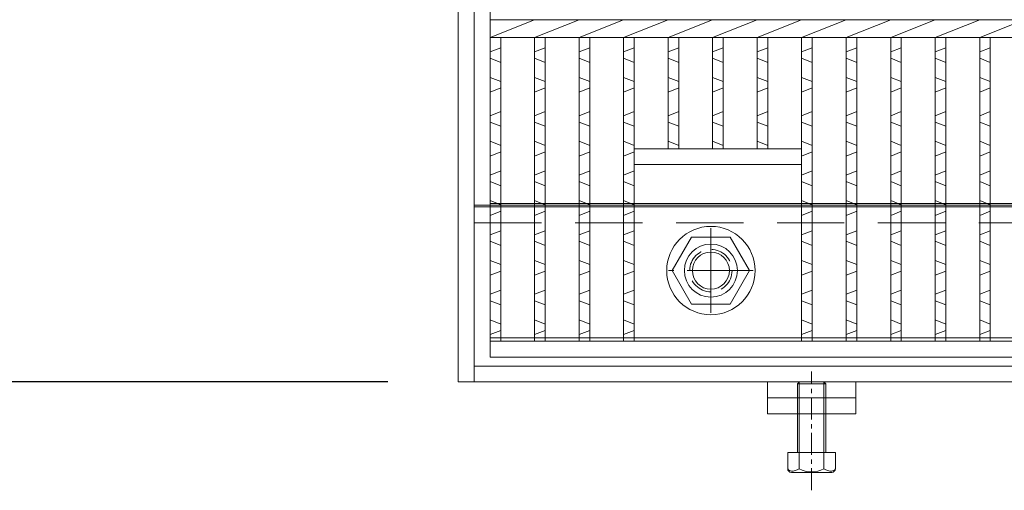
# Model space of a CAD drawing. Units: millimetres. Extents: x 28660 to 34751, y -13954 to -11981.
# Drawn here: x 29003 to 29281, y -13578 to -13445 of the extents above; entities that cross this region are included whole.
import ezdxf

# ---------------------------------------------------------------- set-up
doc = ezdxf.new("R2010")
doc.units = ezdxf.units.MM
doc.linetypes.add('CENTER', pattern=[10, 6.25, -1.25, 1.25, -1.25])
doc.linetypes.add('HIDDEN', pattern=[9.525, 6.35, -3.175])
for name, color, linetype, lineweight in [('エンボス', 4, 'Continuous', 5), ('中心線', 1, 'CENTER', 9), ('受け枠', 3, 'Continuous', 9), ('嵩上断面', 112, 'Continuous', 13), ('本体', 7, 'Continuous', 13), ('枠寸法', 31, 'Continuous', 9)]:
    doc.layers.add(name, color=color, linetype=linetype, lineweight=lineweight)
doc.dimstyles.new('ISO-25', dxfattribs={"dimscale": 10, "dimtxt": 3, "dimasz": 1.5, "dimexe": 1.5, "dimexo": 2, "dimgap": 0.5, "dimtad": 1, "dimdsep": 46, "dimtxsty": 'Standard', "dimblk": 'OPEN30', "dimcen": 2.5, "dimadec": 0, "dimazin": 0, "dimtfac": 1, "dimtmove": 0, "dimatfit": 0, "dimldrblk": 'OPEN30', "dimfxl": 1, "dimarcsym": 0})

# ---------------------------------------------------------------- blocks, each defined once
blk = doc.blocks.new('_Open30')
at = {"color": 0, "linetype": 'ByBlock', "lineweight": -2}
for p, q in [((-1, 0.268), (0, 0)), ((0, 0), (-1, -0.268)), ((0, 0), (-1, 0))]:
    blk.add_line(p, q, dxfattribs=at)
blk = doc.blocks.new('*D43')
at = {"layer": 'Defpoints', "color": 0, "ltscale": 3}
for p in [(29126.87, -13147.54), (28966.87, -13547.54), (29126.87, -13547.54)]:
    blk.add_point(p, dxfattribs=at)
at = {"layer": '枠寸法', "color": 0, "lineweight": -2, "ltscale": 3}
for p, q in [((29106.87, -13147.54), (28951.87, -13147.54)), ((28966.87, -13162.54), (28966.87, -13532.54)), ((29106.87, -13547.54), (28951.87, -13547.54))]:
    blk.add_line(p, q, dxfattribs=at)
at = {"layer": '枠寸法', "color": 0, "lineweight": -2, "ltscale": 3, "xscale": 15, "yscale": 15, "zscale": 15}
for p, rotation in [((28966.87, -13147.54), 90), ((28966.87, -13547.54), 270)]:
    blk.add_blockref('_Open30', p, dxfattribs=dict(at, rotation=rotation))
at = {"layer": '枠寸法', "color": 0, "ltscale": 3, "insert": (28946.87, -13347.54), "char_height": 30, "attachment_point": 5, "rotation": 90}
blk.add_mtext('400', dxfattribs=at)

msp = doc.modelspace()

# ---------------------------------------------------------------- linework, layer by layer
at = {"layer": 'エンボス', "linetype": 'Continuous'}
for p, q in [((29138.8653, -13452.9549), (29135.8653, -13454.1549)), ((29151.4653, -13452.9549), (29148.4653, -13454.1549)), ((29164.0653, -13452.9549), (29161.0653, -13454.1549)), ((29176.6653, -13452.9549), (29173.6653, -13454.1549)), ((29189.2653, -13452.9549), (29186.2653, -13454.1549)), ((29201.8653, -13452.9549), (29198.8653, -13454.1549)), ((29214.4653, -13452.9549), (29211.4653, -13454.1549)), ((29227.0653, -13452.9549), (29224.0653, -13454.1549)), ((29239.6653, -13452.9549), (29236.6653, -13454.1549)), ((29252.2653, -13452.9549), (29249.2653, -13454.1549)), ((29264.8653, -13452.9549), (29261.8653, -13454.1549)), ((29277.4653, -13452.9549), (29274.4653, -13454.1549)), ((29135.8653, -13455.9549), (29138.8653, -13457.1549)), ((29148.4653, -13455.9549), (29151.4653, -13457.1549)), ((29161.0653, -13455.9549), (29164.0653, -13457.1549)), ((29173.6653, -13455.9549), (29176.6653, -13457.1549)), ((29186.2653, -13455.9549), (29189.2653, -13457.1549)), ((29198.8653, -13455.9549), (29201.8653, -13457.1549)), ((29211.4653, -13455.9549), (29214.4653, -13457.1549)), ((29224.0653, -13455.9549), (29227.0653, -13457.1549)), ((29236.6653, -13455.9549), (29239.6653, -13457.1549)), ((29249.2653, -13455.9549), (29252.2653, -13457.1549)), ((29261.8653, -13455.9549), (29264.8653, -13457.1549)), ((29274.4653, -13455.9549), (29277.4653, -13457.1549)), ((29138.8653, -13462.5549), (29135.8653, -13461.3549)), ((29151.4653, -13462.5549), (29148.4653, -13461.3549)), ((29164.0653, -13462.5549), (29161.0653, -13461.3549)), ((29176.6653, -13462.5549), (29173.6653, -13461.3549)), ((29189.2653, -13462.5549), (29186.2653, -13461.3549)), ((29201.8653, -13462.5549), (29198.8653, -13461.3549)), ((29214.4653, -13462.5549), (29211.4653, -13461.3549)), ((29227.0653, -13462.5549), (29224.0653, -13461.3549)), ((29239.6653, -13462.5549), (29236.6653, -13461.3549)), ((29252.2653, -13462.5549), (29249.2653, -13461.3549)), ((29264.8653, -13462.5549), (29261.8653, -13461.3549)), ((29277.4653, -13462.5549), (29274.4653, -13461.3549)), ((29135.8653, -13465.5549), (29138.8653, -13464.3549)), ((29148.4653, -13465.5549), (29151.4653, -13464.3549)), ((29161.0653, -13465.5549), (29164.0653, -13464.3549)), ((29173.6653, -13465.5549), (29176.6653, -13464.3549)), ((29186.2653, -13465.5549), (29189.2653, -13464.3549)), ((29198.8653, -13465.5549), (29201.8653, -13464.3549)), ((29211.4653, -13465.5549), (29214.4653, -13464.3549)), ((29224.0653, -13465.5549), (29227.0653, -13464.3549)), ((29236.6653, -13465.5549), (29239.6653, -13464.3549)), ((29249.2653, -13465.5549), (29252.2653, -13464.3549)), ((29261.8653, -13465.5549), (29264.8653, -13464.3549)), ((29274.4653, -13465.5549), (29277.4653, -13464.3549)), ((29138.8653, -13471.011), (29135.8653, -13472.211)), ((29151.4653, -13471.011), (29148.4653, -13472.211)), ((29164.0653, -13471.011), (29161.0653, -13472.211)), ((29176.6653, -13471.011), (29173.6653, -13472.211)), ((29189.2653, -13471.011), (29186.2653, -13472.211)), ((29201.8653, -13471.011), (29198.8653, -13472.211)), ((29214.4653, -13471.011), (29211.4653, -13472.211)), ((29227.0653, -13471.011), (29224.0653, -13472.211)), ((29239.6653, -13471.011), (29236.6653, -13472.211)), ((29252.2653, -13471.011), (29249.2653, -13472.211)), ((29264.8653, -13471.011), (29261.8653, -13472.211)), ((29277.4653, -13471.011), (29274.4653, -13472.211)), ((29135.8653, -13474.011), (29138.8653, -13475.211)), ((29148.4653, -13474.011), (29151.4653, -13475.211)), ((29161.0653, -13474.011), (29164.0653, -13475.211)), ((29173.6653, -13474.011), (29176.6653, -13475.211)), ((29186.2653, -13474.011), (29189.2653, -13475.211)), ((29198.8653, -13474.011), (29201.8653, -13475.211)), ((29211.4653, -13474.011), (29214.4653, -13475.211)), ((29224.0653, -13474.011), (29227.0653, -13475.211)), ((29236.6653, -13474.011), (29239.6653, -13475.211)), ((29249.2653, -13474.011), (29252.2653, -13475.211)), ((29261.8653, -13474.011), (29264.8653, -13475.211)), ((29274.4653, -13474.011), (29277.4653, -13475.211)), ((29138.8653, -13480.611), (29135.8653, -13479.411)), ((29151.4653, -13480.611), (29148.4653, -13479.411)), ((29164.0653, -13480.611), (29161.0653, -13479.411)), ((29176.6653, -13480.611), (29173.6653, -13479.411)), ((29189.2653, -13480.611), (29186.2653, -13479.411)), ((29201.8653, -13480.611), (29198.8653, -13479.411)), ((29214.4653, -13480.611), (29211.4653, -13479.411)), ((29227.0653, -13480.611), (29224.0653, -13479.411)), ((29239.6653, -13480.611), (29236.6653, -13479.411)), ((29252.2653, -13480.611), (29249.2653, -13479.411)), ((29264.8653, -13480.611), (29261.8653, -13479.411)), ((29277.4653, -13480.611), (29274.4653, -13479.411)), ((29135.8653, -13483.611), (29138.8653, -13482.411)), ((29148.4653, -13483.611), (29151.4653, -13482.411)), ((29161.0653, -13483.611), (29164.0653, -13482.411)), ((29173.6653, -13483.611), (29176.6653, -13482.411)), ((29224.0653, -13483.611), (29227.0653, -13482.411)), ((29236.6653, -13483.611), (29239.6653, -13482.411)), ((29249.2653, -13483.611), (29252.2653, -13482.411)), ((29261.8653, -13483.611), (29264.8653, -13482.411)), ((29274.4653, -13483.611), (29277.4653, -13482.411)), ((29138.8653, -13487.811), (29135.8653, -13489.011)), ((29151.4653, -13487.811), (29148.4653, -13489.011)), ((29164.0653, -13487.811), (29161.0653, -13489.011)), ((29176.6653, -13487.811), (29173.6653, -13489.011)), ((29227.0653, -13487.811), (29224.0653, -13489.011)), ((29239.6653, -13487.811), (29236.6653, -13489.011)), ((29252.2653, -13487.811), (29249.2653, -13489.011)), ((29264.8653, -13487.811), (29261.8653, -13489.011)), ((29277.4653, -13487.811), (29274.4653, -13489.011)), ((29135.8653, -13490.811), (29138.8653, -13492.011)), ((29148.4653, -13490.811), (29151.4653, -13492.011)), ((29161.0653, -13490.811), (29164.0653, -13492.011)), ((29173.6653, -13490.811), (29176.6653, -13492.011)), ((29224.0653, -13490.811), (29227.0653, -13492.011)), ((29236.6653, -13490.811), (29239.6653, -13492.011)), ((29249.2653, -13490.811), (29252.2653, -13492.011)), ((29261.8653, -13490.811), (29264.8653, -13492.011)), ((29274.4653, -13490.811), (29277.4653, -13492.011)), ((29138.8653, -13497.411), (29135.8653, -13496.211)), ((29151.4653, -13497.411), (29148.4653, -13496.211)), ((29164.0653, -13497.411), (29161.0653, -13496.211)), ((29176.6653, -13497.411), (29173.6653, -13496.211)), ((29227.0653, -13497.411), (29224.0653, -13496.211)), ((29239.6653, -13497.411), (29236.6653, -13496.211)), ((29252.2653, -13497.411), (29249.2653, -13496.211)), ((29264.8653, -13497.411), (29261.8653, -13496.211)), ((29277.4653, -13497.411), (29274.4653, -13496.211)), ((29135.8653, -13500.411), (29138.8653, -13499.211)), ((29148.4653, -13500.411), (29151.4653, -13499.211)), ((29161.0653, -13500.411), (29164.0653, -13499.211)), ((29173.6653, -13500.411), (29176.6653, -13499.211)), ((29224.0653, -13500.411), (29227.0653, -13499.211)), ((29236.6653, -13500.411), (29239.6653, -13499.211)), ((29249.2653, -13500.411), (29252.2653, -13499.211)), ((29261.8653, -13500.411), (29264.8653, -13499.211)), ((29274.4653, -13500.411), (29277.4653, -13499.211)), ((29138.8653, -13504.7515), (29135.8653, -13505.9515)), ((29151.4653, -13504.7515), (29148.4653, -13505.9515)), ((29164.0653, -13504.7515), (29161.0653, -13505.9515)), ((29176.6653, -13504.7515), (29173.6653, -13505.9515)), ((29227.0653, -13504.7515), (29224.0653, -13505.9515)), ((29239.6653, -13504.7515), (29236.6653, -13505.9515)), ((29252.2653, -13504.7515), (29249.2653, -13505.9515)), ((29264.8653, -13504.7515), (29261.8653, -13505.9515)), ((29277.4653, -13504.7515), (29274.4653, -13505.9515)), ((29135.8653, -13507.7515), (29138.8653, -13508.9515)), ((29148.4653, -13507.7515), (29151.4653, -13508.9515)), ((29161.0653, -13507.7515), (29164.0653, -13508.9515)), ((29173.6653, -13507.7515), (29176.6653, -13508.9515)), ((29224.0653, -13507.7515), (29227.0653, -13508.9515)), ((29236.6653, -13507.7515), (29239.6653, -13508.9515)), ((29249.2653, -13507.7515), (29252.2653, -13508.9515)), ((29261.8653, -13507.7515), (29264.8653, -13508.9515)), ((29274.4653, -13507.7515), (29277.4653, -13508.9515)), ((29138.8653, -13514.3515), (29135.8653, -13513.1515)), ((29151.4653, -13514.3515), (29148.4653, -13513.1515)), ((29164.0653, -13514.3515), (29161.0653, -13513.1515)), ((29176.6653, -13514.3515), (29173.6653, -13513.1515)), ((29227.0653, -13514.3515), (29224.0653, -13513.1515)), ((29239.6653, -13514.3515), (29236.6653, -13513.1515)), ((29252.2653, -13514.3515), (29249.2653, -13513.1515)), ((29264.8653, -13514.3515), (29261.8653, -13513.1515)), ((29277.4653, -13514.3515), (29274.4653, -13513.1515)), ((29135.8653, -13517.3515), (29138.8653, -13516.1515)), ((29148.4653, -13517.3515), (29151.4653, -13516.1515)), ((29161.0653, -13517.3515), (29164.0653, -13516.1515)), ((29173.6653, -13517.3515), (29176.6653, -13516.1515)), ((29224.0653, -13517.3515), (29227.0653, -13516.1515)), ((29236.6653, -13517.3515), (29239.6653, -13516.1515)), ((29249.2653, -13517.3515), (29252.2653, -13516.1515)), ((29261.8653, -13517.3515), (29264.8653, -13516.1515)), ((29274.4653, -13517.3515), (29277.4653, -13516.1515)), ((29138.8653, -13521.5515), (29135.8653, -13522.7515)), ((29151.4653, -13521.5515), (29148.4653, -13522.7515)), ((29164.0653, -13521.5515), (29161.0653, -13522.7515)), ((29176.6653, -13521.5515), (29173.6653, -13522.7515)), ((29227.0653, -13521.5515), (29224.0653, -13522.7515)), ((29239.6653, -13521.5515), (29236.6653, -13522.7515)), ((29252.2653, -13521.5515), (29249.2653, -13522.7515)), ((29264.8653, -13521.5515), (29261.8653, -13522.7515)), ((29277.4653, -13521.5515), (29274.4653, -13522.7515)), ((29135.8653, -13524.5515), (29138.8653, -13525.7515)), ((29148.4653, -13524.5515), (29151.4653, -13525.7515)), ((29161.0653, -13524.5515), (29164.0653, -13525.7515)), ((29173.6653, -13524.5515), (29176.6653, -13525.7515)), ((29224.0653, -13524.5515), (29227.0653, -13525.7515)), ((29236.6653, -13524.5515), (29239.6653, -13525.7515)), ((29249.2653, -13524.5515), (29252.2653, -13525.7515)), ((29261.8653, -13524.5515), (29264.8653, -13525.7515)), ((29274.4653, -13524.5515), (29277.4653, -13525.7515)), ((29138.8653, -13531.1515), (29135.8653, -13529.9515)), ((29151.4653, -13531.1515), (29148.4653, -13529.9515)), ((29164.0653, -13531.1515), (29161.0653, -13529.9515)), ((29176.6653, -13531.1515), (29173.6653, -13529.9515)), ((29227.0653, -13531.1515), (29224.0653, -13529.9515)), ((29239.6653, -13531.1515), (29236.6653, -13529.9515)), ((29252.2653, -13531.1515), (29249.2653, -13529.9515)), ((29264.8653, -13531.1515), (29261.8653, -13529.9515)), ((29277.4653, -13531.1515), (29274.4653, -13529.9515)), ((29135.8653, -13534.1515), (29138.8653, -13532.9515)), ((29148.4653, -13534.1515), (29151.4653, -13532.9515)), ((29161.0653, -13534.1515), (29164.0653, -13532.9515)), ((29173.6653, -13534.1515), (29176.6653, -13532.9515)), ((29224.0653, -13534.1515), (29227.0653, -13532.9515)), ((29236.6653, -13534.1515), (29239.6653, -13532.9515)), ((29249.2653, -13534.1515), (29252.2653, -13532.9515)), ((29261.8653, -13534.1515), (29264.8653, -13532.9515)), ((29274.4653, -13534.1515), (29277.4653, -13532.9515))]:
    msp.add_line(p, q, dxfattribs=at)
at = {"layer": '中心線', "linetype": 'CENTER', "ltscale": 3}
for p, q in [((29198.3653, -13528.0358), (29198.3653, -13504.0358)), ((29210.3653, -13516.0358), (29186.3653, -13516.0358))]:
    msp.add_line(p, q, dxfattribs=at)
at = {"layer": '中心線', "linetype": 'ByBlock', "ltscale": 3}
msp.add_circle((29198.3653, -13516.0358), 7.5, dxfattribs=at)
at = {"layer": '受け枠', "ltscale": 3}
for p, q in [((29126.8653, -13547.5358), (29126.8653, -13147.5358)), ((29131.3653, -13547.5358), (29131.3653, -13147.5358)), ((29214.3653, -13547.5358), (29214.3653, -13556.5358)), ((29222.8653, -13548.0358), (29223.3653, -13547.5358)), ((29222.8653, -13567.5358), (29222.8653, -13548.0358)), ((29223.3653, -13567.5358), (29223.3653, -13547.5358)), ((29230.3653, -13567.5358), (29230.3653, -13547.5358)), ((29230.3653, -13547.5358), (29230.8653, -13548.0358)), ((29230.8653, -13567.5358), (29230.8653, -13548.0358)), ((29239.3653, -13547.5358), (29239.3653, -13556.5358)), ((29214.3653, -13552.0358), (29239.3653, -13552.0358)), ((29214.3653, -13556.5358), (29239.3653, -13556.5358))]:
    msp.add_line(p, q, dxfattribs=at)
at = {"layer": '受け枠', "color": 3, "ltscale": 3}
for p, q in [((29131.3653, -13497.5358), (29622.3653, -13497.5358)), ((29131.3653, -13498.0358), (29622.3653, -13498.0358)), ((29131.3653, -13543.0358), (29622.3653, -13543.0358)), ((29126.8653, -13547.5358), (29626.8653, -13547.5358))]:
    msp.add_line(p, q, dxfattribs=at)
at = {"layer": '受け枠', "color": 3, "linetype": 'HIDDEN', "ltscale": 3}
msp.add_line((29131.3653, -13502.5358), (29622.3653, -13502.5358), dxfattribs=at)
at = {"layer": '受け枠', "linetype": 'CENTER'}
msp.add_line((29198.3653, -13504.5358), (29198.3653, -13522.5358), dxfattribs=at)
at = {"layer": '受け枠', "color": 1, "linetype": 'CENTER'}
msp.add_line((29226.8653, -13578.2098), (29226.8653, -13544.5579), dxfattribs=at)
at = {"layer": '受け枠'}
for p, q in [((29222.8653, -13548.0358), (29230.8653, -13548.0358)), ((29223.3653, -13547.5358), (29230.3653, -13547.5358)), ((29220.1153, -13567.5358), (29233.6153, -13567.5358)), ((29220.1153, -13572.1006), (29220.1153, -13567.5358)), ((29223.3605, -13572.1006), (29223.3605, -13567.5358)), ((29230.3701, -13572.1006), (29230.3701, -13567.5358)), ((29233.6153, -13572.1006), (29233.6153, -13567.5358)), ((29221.1537, -13573.139), (29232.5768, -13573.139))]:
    msp.add_line(p, q, dxfattribs=at)
at = {"layer": '受け枠', "linetype": 'HIDDEN', "ltscale": 3}
msp.add_lwpolyline([(29203.8501, -13506.5358), (29209.3349, -13516.0358), (29203.8501, -13525.5358), (29192.8804, -13525.5358), (29187.3956, -13516.0358), (29192.8804, -13506.5358)], close=True, dxfattribs=at)
at = {"layer": '受け枠', "linetype": 'HIDDEN'}
msp.add_circle((29198.3653, -13516.0358), 6, dxfattribs=at)
at = {"layer": '受け枠', "ltscale": 3}
msp.add_circle((29198.3653, -13516.0358), 5.25, dxfattribs=at)
at = {"layer": '受け枠'}
for centre, start, end in [((29221.1537, -13572.1006), 180, 270), ((29232.5768, -13572.1006), 270, 0)]:
    msp.add_arc(centre, 1.0385, start, end, dxfattribs=at)
at = {"layer": '受け枠', "ltscale": 3}
msp.add_arc((29226.8653, -13565.7648), 7.2405, 241.049544, 298.950456, dxfattribs=at)
for points in [[(29221.1537, -13572.8076), (29220.8401, -13572.7511), (29220.3184, -13572.5638), (29220.1153, -13572.1006)], [(29223.3605, -13572.1006), (29222.652, -13572.5681), (29221.8857, -13572.8553), (29221.1537, -13572.8076)], [(29230.3701, -13572.1006), (29231.0785, -13572.5681), (29231.8448, -13572.8553), (29232.5768, -13572.8076)], [(29232.5768, -13572.8076), (29232.8904, -13572.7511), (29233.4121, -13572.5638), (29233.6153, -13572.1006)]]:
    msp.add_open_spline(points, degree=3, dxfattribs=at)
at = {"layer": '嵩上断面', "ltscale": 3}
for p, q in [((29617.8653, -13497.0358), (29135.8653, -13497.0358)), ((29617.8653, -13535.0358), (29135.8653, -13535.0358))]:
    msp.add_line(p, q, dxfattribs=at)
msp.add_circle((29198.3653, -13516.0358), 12.5, dxfattribs=at)
at = {"layer": '本体', "linetype": 'Continuous'}
for p, q in [((29135.8653, -13540.5358), (29135.8653, -13154.5358)), ((29135.8653, -13445.0358), (29617.8653, -13445.0358)), ((29135.8653, -13450.0358), (29148.4653, -13445.0358)), ((29148.4653, -13450.0358), (29161.0653, -13445.0358)), ((29161.0653, -13450.0358), (29173.6653, -13445.0358)), ((29173.6653, -13450.0358), (29186.2653, -13445.0358)), ((29186.2653, -13450.0358), (29198.8653, -13445.0358)), ((29198.8653, -13450.0358), (29211.4653, -13445.0358)), ((29211.4653, -13450.0358), (29224.0653, -13445.0358)), ((29224.0653, -13450.0358), (29236.6653, -13445.0358)), ((29236.6653, -13450.0358), (29249.2653, -13445.0358)), ((29249.2653, -13450.0358), (29261.8653, -13445.0358)), ((29261.8653, -13450.0358), (29274.4653, -13445.0358)), ((29274.4653, -13450.0358), (29287.0653, -13445.0358)), ((29135.8653, -13450.0358), (29617.8653, -13450.0358)), ((29138.8653, -13536.0358), (29138.8653, -13450.0358)), ((29148.4653, -13536.0358), (29148.4653, -13450.0358)), ((29151.4653, -13536.0358), (29151.4653, -13450.0358)), ((29161.0653, -13536.0358), (29161.0653, -13450.0358)), ((29164.0653, -13536.0358), (29164.0653, -13450.0358)), ((29173.6653, -13536.0358), (29173.6653, -13450.0358)), ((29176.6653, -13536.0358), (29176.6653, -13450.0358)), ((29186.2653, -13481.5358), (29186.2653, -13450.0358)), ((29189.2653, -13481.5358), (29189.2653, -13450.0358)), ((29198.8653, -13481.5358), (29198.8653, -13450.0358)), ((29201.8653, -13481.5358), (29201.8653, -13450.0358)), ((29211.4653, -13481.5358), (29211.4653, -13450.0358)), ((29214.4653, -13481.5358), (29214.4653, -13450.0358)), ((29224.0653, -13536.0358), (29224.0653, -13450.0358)), ((29227.0653, -13536.0358), (29227.0653, -13450.0358)), ((29236.6653, -13536.0358), (29236.6653, -13450.0358)), ((29239.6653, -13536.0358), (29239.6653, -13450.0358)), ((29249.2653, -13536.0358), (29249.2653, -13450.0358)), ((29252.2653, -13536.0358), (29252.2653, -13450.0358)), ((29261.8653, -13536.0358), (29261.8653, -13450.0358)), ((29264.8653, -13536.0358), (29264.8653, -13450.0358)), ((29274.4653, -13536.0358), (29274.4653, -13450.0358)), ((29277.4653, -13536.0358), (29277.4653, -13450.0358)), ((29617.8653, -13536.0358), (29135.8653, -13536.0358)), ((29617.8653, -13540.5358), (29135.8653, -13540.5358))]:
    msp.add_line(p, q, dxfattribs=at)
at = {"layer": '本体', "ltscale": 3}
for p, q in [((29176.6653, -13481.5358), (29224.0653, -13481.5358)), ((29176.6653, -13486.0358), (29224.0653, -13486.0358))]:
    msp.add_line(p, q, dxfattribs=at)

# ---------------------------------------------------------------- dimensions: what is measured, and where the dimension line sits
at = {"layer": '枠寸法', "ltscale": 3}
dim = msp.add_linear_dim(base=(28966.8653, -13547.5358), p1=(29126.8653, -13147.5358), p2=(29126.8653, -13547.5358), angle=90, dimstyle='ISO-25', dxfattribs=at)
dim.commit()
dim.dimension.update_dxf_attribs({"geometry": '*D43', "text_midpoint": (28946.8653, -13347.5358)})

doc.saveas('drawing.dxf')
